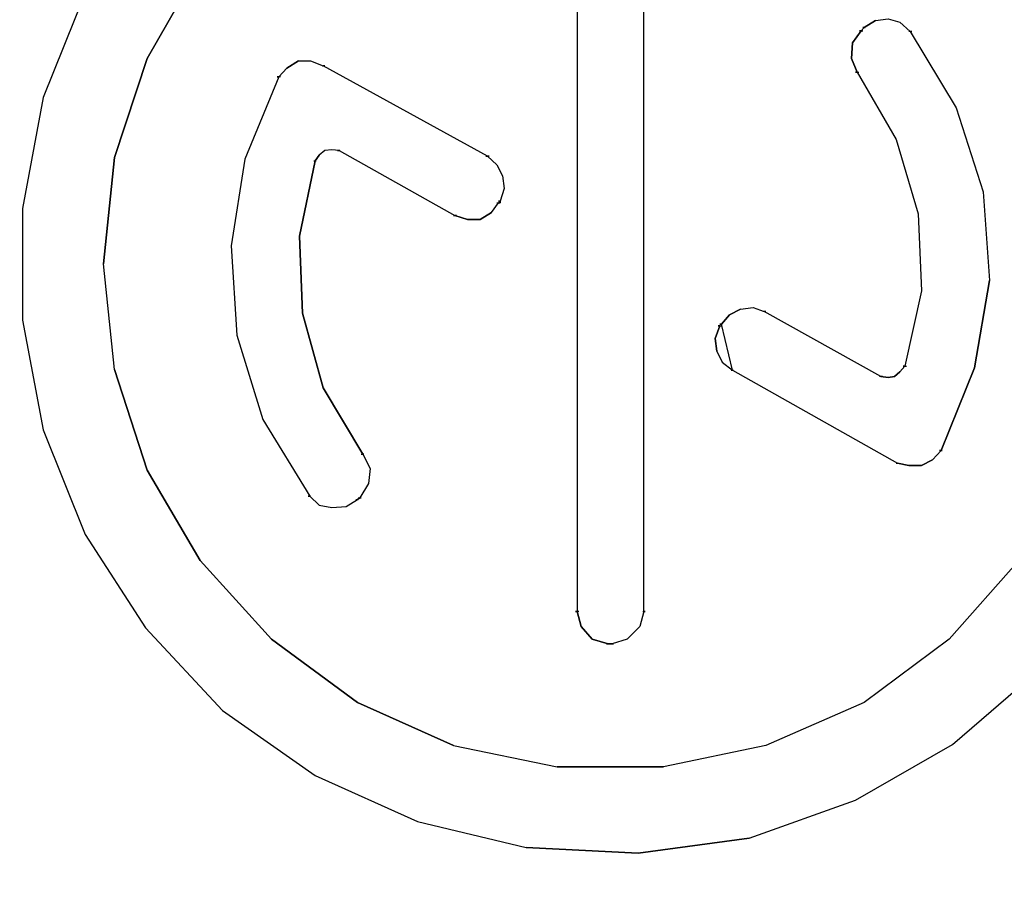
# Model space of a CAD drawing. Units: millimetres. Extents: x -36 to 145, y -214 to -194.
# Drawn here: x 124 to 124, y -205 to -204 of the extents above; entities that cross this region are included whole.
import ezdxf

# ---------------------------------------------------------------- set-up
doc = ezdxf.new("R2010")
doc.units = ezdxf.units.MM

msp = doc.modelspace()

# ---------------------------------------------------------------- linework, layer by layer
for points, knots in [([(133.50522, -203.01835), (133.50522, -203.01835), (117.12072, -203.01835), (117.12072, -203.01835), (117.12072, -203.01835), (116.96127, -203.01835), (116.83055, -203.14907), (116.83055, -203.30832), (116.83055, -203.30832), (116.83055, -203.30832), (116.83055, -205.94486), (116.83055, -205.94486), (116.83055, -205.94486), (116.83055, -206.1043), (116.96108, -206.23502), (117.12072, -206.23502), (117.12072, -206.23502), (117.12072, -206.23502), (133.50522, -206.23502), (133.50522, -206.23502), (133.50522, -206.23502), (133.66466, -206.23502), (133.79519, -206.1045), (133.79519, -205.94486), (133.79519, -205.94486), (133.79519, -205.94486), (133.79519, -203.30832), (133.79519, -203.30832), (133.79519, -203.30832), (133.79519, -203.14888), (133.66447, -203.01835), (133.50522, -203.01835)], [0, 0, 0, 0, 0.111111, 0.111111, 0.111111, 0.111111, 0.222222, 0.222222, 0.222222, 0.222222, 0.333333, 0.333333, 0.333333, 0.333333, 0.444444, 0.444444, 0.444444, 0.444444, 0.555556, 0.555556, 0.555556, 0.555556, 0.666667, 0.666667, 0.666667, 0.666667, 0.777778, 0.777778, 0.777778, 0.777778, 1, 1, 1, 1]), ([(125.18591, -204.44584), (125.18591, -203.7589), (124.62911, -203.20209), (123.94216, -203.20209), (123.94216, -203.20209), (123.25541, -203.20209), (122.6986, -203.7589), (122.6986, -204.44584), (122.6986, -204.44584), (122.6986, -205.13259), (123.25541, -205.6894), (123.94216, -205.6894), (123.94216, -205.6894), (124.62911, -205.6894), (125.18591, -205.13259), (125.18591, -204.44584)], [0, 0, 0, 0, 0.2, 0.2, 0.2, 0.2, 0.4, 0.4, 0.4, 0.4, 0.6, 0.6, 0.6, 0.6, 1, 1, 1, 1]), ([(123.86466, -204.36332), (123.86466, -204.36332), (123.8473, -204.38222), (123.8473, -204.38222), (123.8473, -204.38222), (123.8473, -204.38222), (123.83439, -204.40477), (123.83439, -204.40477)], [0, 0, 0, 0, 0.333333, 0.333333, 0.333333, 0.333333, 1, 1, 1, 1]), ([(123.93368, -204.3799), (123.93368, -204.3799), (123.9358, -204.3799), (123.9358, -204.3799), (123.9358, -204.3799), (123.9358, -204.3799), (123.93715, -204.38087), (123.93715, -204.38087), (123.93715, -204.38087), (123.93715, -204.38087), (123.93811, -204.38222), (123.93811, -204.38222), (123.93811, -204.38222), (123.93811, -204.38222), (123.93888, -204.38395), (123.93888, -204.38395), (123.93888, -204.38395), (123.93888, -204.38395), (123.93888, -204.53916), (123.93888, -204.53916)], [0, 0, 0, 0, 0.166667, 0.166667, 0.166667, 0.166667, 0.333333, 0.333333, 0.333333, 0.333333, 0.5, 0.5, 0.5, 0.5, 0.666667, 0.666667, 0.666667, 0.666667, 1, 1, 1, 1]), ([(124.00694, -204.40805), (124.00694, -204.40805), (124.00559, -204.40477), (124.00559, -204.40477), (124.00559, -204.40477), (124.00559, -204.40477), (124.00579, -204.40092), (124.00579, -204.40092), (124.00579, -204.40092), (124.00579, -204.40092), (124.00791, -204.39803), (124.00791, -204.39803), (124.00791, -204.39803), (124.00791, -204.39803), (124.00868, -204.39726), (124.00868, -204.39726), (124.00868, -204.39726), (124.00868, -204.39726), (124.01138, -204.39552), (124.01138, -204.39552), (124.01138, -204.39552), (124.01138, -204.39552), (124.01446, -204.39513), (124.01446, -204.39513), (124.01446, -204.39513), (124.01446, -204.39513), (124.01735, -204.39591), (124.01735, -204.39591), (124.01735, -204.39591), (124.01735, -204.39591), (124.01986, -204.39822), (124.01986, -204.39822), (124.01986, -204.39822), (124.01986, -204.39822), (124.03104, -204.41673), (124.03104, -204.41673)], [0, 0, 0, 0, 0.1, 0.1, 0.1, 0.1, 0.2, 0.2, 0.2, 0.2, 0.3, 0.3, 0.3, 0.3, 0.4, 0.4, 0.4, 0.4, 0.5, 0.5, 0.5, 0.5, 0.6, 0.6, 0.6, 0.6, 0.7, 0.7, 0.7, 0.7, 0.8, 0.8, 0.8, 0.8, 1, 1, 1, 1]), ([(124.01138, -204.39552), (124.01138, -204.39552), (124.01446, -204.39513), (124.01446, -204.39513), (124.01446, -204.39513), (124.01446, -204.39513), (124.01735, -204.39591), (124.01735, -204.39591)], [0, 0, 0, 0, 0.333333, 0.333333, 0.333333, 0.333333, 1, 1, 1, 1]), ([(124.00791, -204.39803), (124.00791, -204.39803), (124.00579, -204.40092), (124.00579, -204.40092), (124.00579, -204.40092), (124.00579, -204.40092), (124.00559, -204.40477), (124.00559, -204.40477), (124.00559, -204.40477), (124.00559, -204.40477), (124.00694, -204.40805), (124.00694, -204.40805)], [0, 0, 0, 0, 0.25, 0.25, 0.25, 0.25, 0.5, 0.5, 0.5, 0.5, 1, 1, 1, 1]), ([(124.00791, -204.39803), (124.00791, -204.39803), (124.00752, -204.39803), (124.00752, -204.39803), (124.00752, -204.39803), (124.00752, -204.39803), (124.00829, -204.39803), (124.00829, -204.39803)], [0, 0, 0, 0, 0.333333, 0.333333, 0.333333, 0.333333, 1, 1, 1, 1]), ([(124.00868, -204.39726), (124.00868, -204.39726), (124.00829, -204.39726), (124.00829, -204.39726), (124.00829, -204.39726), (124.00829, -204.39726), (124.00887, -204.39726), (124.00887, -204.39726)], [0, 0, 0, 0, 0.333333, 0.333333, 0.333333, 0.333333, 1, 1, 1, 1]), ([(124.01735, -204.39591), (124.01735, -204.39591), (124.01986, -204.39822), (124.01986, -204.39822), (124.01986, -204.39822), (124.01986, -204.39822), (124.03104, -204.41673), (124.03104, -204.41673), (124.03104, -204.41673), (124.03104, -204.41673), (124.0376, -204.43716), (124.0376, -204.43716), (124.0376, -204.43716), (124.0376, -204.43716), (124.03914, -204.45876), (124.03914, -204.45876), (124.03914, -204.45876), (124.03914, -204.45876), (124.03548, -204.47997), (124.03548, -204.47997), (124.03548, -204.47997), (124.03548, -204.47997), (124.02738, -204.50002), (124.02738, -204.50002), (124.02738, -204.50002), (124.02738, -204.50002), (124.02526, -204.50233), (124.02526, -204.50233)], [0, 0, 0, 0, 0.125, 0.125, 0.125, 0.125, 0.25, 0.25, 0.25, 0.25, 0.375, 0.375, 0.375, 0.375, 0.5, 0.5, 0.5, 0.5, 0.625, 0.625, 0.625, 0.625, 0.75, 0.75, 0.75, 0.75, 1, 1, 1, 1]), ([(124.01986, -204.39822), (124.01986, -204.39822), (124.02025, -204.39822), (124.02025, -204.39822), (124.02025, -204.39822), (124.02025, -204.39822), (124.01947, -204.39822), (124.01947, -204.39822)], [0, 0, 0, 0, 0.333333, 0.333333, 0.333333, 0.333333, 1, 1, 1, 1]), ([(123.83439, -204.40477), (123.83439, -204.40477), (123.82648, -204.42887), (123.82648, -204.42887), (123.82648, -204.42887), (123.82648, -204.42887), (123.82378, -204.45471), (123.82378, -204.45471)], [0, 0, 0, 0, 0.333333, 0.333333, 0.333333, 0.333333, 1, 1, 1, 1]), ([(123.87121, -204.40535), (123.87121, -204.40535), (123.86832, -204.40709), (123.86832, -204.40709), (123.86832, -204.40709), (123.86832, -204.40709), (123.86639, -204.40921), (123.86639, -204.40921), (123.86639, -204.40921), (123.86639, -204.40921), (123.8581, -204.42926), (123.8581, -204.42926), (123.8581, -204.42926), (123.8581, -204.42926), (123.85482, -204.45027), (123.85482, -204.45027), (123.85482, -204.45027), (123.85482, -204.45027), (123.85617, -204.47206), (123.85617, -204.47206), (123.85617, -204.47206), (123.85617, -204.47206), (123.86254, -204.4925), (123.86254, -204.4925), (123.86254, -204.4925), (123.86254, -204.4925), (123.87391, -204.5112), (123.87391, -204.5112), (123.87391, -204.5112), (123.87391, -204.5112), (123.87622, -204.51332), (123.87622, -204.51332)], [0, 0, 0, 0, 0.111111, 0.111111, 0.111111, 0.111111, 0.222222, 0.222222, 0.222222, 0.222222, 0.333333, 0.333333, 0.333333, 0.333333, 0.444444, 0.444444, 0.444444, 0.444444, 0.555556, 0.555556, 0.555556, 0.555556, 0.666667, 0.666667, 0.666667, 0.666667, 0.777778, 0.777778, 0.777778, 0.777778, 1, 1, 1, 1]), ([(123.86639, -204.40921), (123.86639, -204.40921), (123.86832, -204.40709), (123.86832, -204.40709), (123.86832, -204.40709), (123.86832, -204.40709), (123.87121, -204.40535), (123.87121, -204.40535), (123.87121, -204.40535), (123.87121, -204.40535), (123.8741, -204.40535), (123.8741, -204.40535), (123.8741, -204.40535), (123.8741, -204.40535), (123.87719, -204.40651), (123.87719, -204.40651)], [0, 0, 0, 0, 0.2, 0.2, 0.2, 0.2, 0.4, 0.4, 0.4, 0.4, 0.6, 0.6, 0.6, 0.6, 1, 1, 1, 1]), ([(123.87121, -204.40535), (123.87121, -204.40535), (123.8741, -204.40535), (123.8741, -204.40535), (123.8741, -204.40535), (123.8741, -204.40535), (123.87719, -204.40651), (123.87719, -204.40651)], [0, 0, 0, 0, 0.333333, 0.333333, 0.333333, 0.333333, 1, 1, 1, 1]), ([(123.877, -204.40651), (123.877, -204.40651), (123.87757, -204.40651), (123.87757, -204.40651), (123.87757, -204.40651), (123.87757, -204.40651), (123.87719, -204.40651), (123.87719, -204.40651)], [0, 0, 0, 0, 0.333333, 0.333333, 0.333333, 0.333333, 1, 1, 1, 1]), ([(123.86678, -204.40921), (123.86678, -204.40921), (123.86601, -204.40921), (123.86601, -204.40921), (123.86601, -204.40921), (123.86601, -204.40921), (123.86639, -204.40921), (123.86639, -204.40921)], [0, 0, 0, 0, 0.333333, 0.333333, 0.333333, 0.333333, 1, 1, 1, 1]), ([(124.00694, -204.40805), (124.00694, -204.40805), (124.00656, -204.40805), (124.00656, -204.40805), (124.00656, -204.40805), (124.00656, -204.40805), (124.00733, -204.40805), (124.00733, -204.40805)], [0, 0, 0, 0, 0.333333, 0.333333, 0.333333, 0.333333, 1, 1, 1, 1]), ([(124.00694, -204.40805), (124.00694, -204.40805), (124.01639, -204.42444), (124.01639, -204.42444), (124.01639, -204.42444), (124.01639, -204.42444), (124.02179, -204.44256), (124.02179, -204.44256), (124.02179, -204.44256), (124.02179, -204.44256), (124.02256, -204.46126), (124.02256, -204.46126), (124.02256, -204.46126), (124.02256, -204.46126), (124.01851, -204.47958), (124.01851, -204.47958)], [0, 0, 0, 0, 0.2, 0.2, 0.2, 0.2, 0.4, 0.4, 0.4, 0.4, 0.6, 0.6, 0.6, 0.6, 1, 1, 1, 1]), ([(124.00694, -204.40805), (124.00694, -204.40805), (124.01639, -204.42444), (124.01639, -204.42444), (124.01639, -204.42444), (124.01639, -204.42444), (124.02179, -204.44256), (124.02179, -204.44256)], [0, 0, 0, 0, 0.333333, 0.333333, 0.333333, 0.333333, 1, 1, 1, 1]), ([(124.03104, -204.41673), (124.03104, -204.41673), (124.0376, -204.43716), (124.0376, -204.43716), (124.0376, -204.43716), (124.0376, -204.43716), (124.03914, -204.45876), (124.03914, -204.45876)], [0, 0, 0, 0, 0.333333, 0.333333, 0.333333, 0.333333, 1, 1, 1, 1]), ([(123.88104, -204.42714), (123.88104, -204.42714), (123.87931, -204.42695), (123.87931, -204.42695), (123.87931, -204.42695), (123.87931, -204.42695), (123.87757, -204.42714), (123.87757, -204.42714), (123.87757, -204.42714), (123.87757, -204.42714), (123.87622, -204.4283), (123.87622, -204.4283), (123.87622, -204.4283), (123.87622, -204.4283), (123.87526, -204.42965), (123.87526, -204.42965)], [0, 0, 0, 0, 0.2, 0.2, 0.2, 0.2, 0.4, 0.4, 0.4, 0.4, 0.6, 0.6, 0.6, 0.6, 1, 1, 1, 1]), ([(123.88104, -204.42714), (123.88104, -204.42714), (123.87931, -204.42695), (123.87931, -204.42695), (123.87931, -204.42695), (123.87931, -204.42695), (123.87757, -204.42714), (123.87757, -204.42714), (123.87757, -204.42714), (123.87757, -204.42714), (123.87622, -204.4283), (123.87622, -204.4283)], [0, 0, 0, 0, 0.25, 0.25, 0.25, 0.25, 0.5, 0.5, 0.5, 0.5, 1, 1, 1, 1]), ([(123.88124, -204.42714), (123.88124, -204.42714), (123.88066, -204.42714), (123.88066, -204.42714), (123.88066, -204.42714), (123.88066, -204.42714), (123.88104, -204.42714), (123.88104, -204.42714)], [0, 0, 0, 0, 0.333333, 0.333333, 0.333333, 0.333333, 1, 1, 1, 1]), ([(123.91671, -204.42849), (123.91671, -204.42849), (123.91748, -204.42849), (123.91748, -204.42849), (123.91748, -204.42849), (123.91748, -204.42849), (123.9171, -204.42849), (123.9171, -204.42849)], [0, 0, 0, 0, 0.333333, 0.333333, 0.333333, 0.333333, 1, 1, 1, 1]), ([(123.9171, -204.42849), (123.9171, -204.42849), (123.91941, -204.43061), (123.91941, -204.43061), (123.91941, -204.43061), (123.91941, -204.43061), (123.92076, -204.43331), (123.92076, -204.43331), (123.92076, -204.43331), (123.92076, -204.43331), (123.92115, -204.43639), (123.92115, -204.43639), (123.92115, -204.43639), (123.92115, -204.43639), (123.92018, -204.43948), (123.92018, -204.43948)], [0, 0, 0, 0, 0.2, 0.2, 0.2, 0.2, 0.4, 0.4, 0.4, 0.4, 0.6, 0.6, 0.6, 0.6, 1, 1, 1, 1]), ([(123.87526, -204.42965), (123.87526, -204.42965), (123.8714, -204.44796), (123.8714, -204.44796), (123.8714, -204.44796), (123.8714, -204.44796), (123.87218, -204.46666), (123.87218, -204.46666), (123.87218, -204.46666), (123.87218, -204.46666), (123.87719, -204.48479), (123.87719, -204.48479), (123.87719, -204.48479), (123.87719, -204.48479), (123.88683, -204.50098), (123.88683, -204.50098)], [0, 0, 0, 0, 0.2, 0.2, 0.2, 0.2, 0.4, 0.4, 0.4, 0.4, 0.6, 0.6, 0.6, 0.6, 1, 1, 1, 1]), ([(123.87487, -204.42965), (123.87487, -204.42965), (123.87545, -204.42965), (123.87545, -204.42965), (123.87545, -204.42965), (123.87545, -204.42965), (123.87526, -204.42965), (123.87526, -204.42965)], [0, 0, 0, 0, 0.333333, 0.333333, 0.333333, 0.333333, 1, 1, 1, 1]), ([(123.91941, -204.43061), (123.91941, -204.43061), (123.92076, -204.43331), (123.92076, -204.43331), (123.92076, -204.43331), (123.92076, -204.43331), (123.92115, -204.43639), (123.92115, -204.43639), (123.92115, -204.43639), (123.92115, -204.43639), (123.92018, -204.43948), (123.92018, -204.43948)], [0, 0, 0, 0, 0.25, 0.25, 0.25, 0.25, 0.5, 0.5, 0.5, 0.5, 1, 1, 1, 1]), ([(123.9198, -204.43948), (123.9198, -204.43948), (123.92038, -204.43948), (123.92038, -204.43948), (123.92038, -204.43948), (123.92038, -204.43948), (123.9198, -204.43948), (123.9198, -204.43948)], [0, 0, 0, 0, 0.333333, 0.333333, 0.333333, 0.333333, 1, 1, 1, 1]), ([(123.92018, -204.43948), (123.92018, -204.43948), (123.92038, -204.43948), (123.92038, -204.43948), (123.92038, -204.43948), (123.92038, -204.43948), (123.92018, -204.43948), (123.92018, -204.43948), (123.92018, -204.43948), (123.92018, -204.43948), (123.92018, -204.43986), (123.92018, -204.43986), (123.92018, -204.43986), (123.92018, -204.43986), (123.9198, -204.43986), (123.9198, -204.43986)], [0, 0, 0, 0, 0.2, 0.2, 0.2, 0.2, 0.4, 0.4, 0.4, 0.4, 0.6, 0.6, 0.6, 0.6, 1, 1, 1, 1]), ([(123.9198, -204.43948), (123.9198, -204.43948), (123.92038, -204.43948), (123.92038, -204.43948), (123.92038, -204.43948), (123.92038, -204.43948), (123.92018, -204.43948), (123.92018, -204.43948)], [0, 0, 0, 0, 0.333333, 0.333333, 0.333333, 0.333333, 1, 1, 1, 1]), ([(123.90958, -204.44295), (123.90958, -204.44295), (123.90881, -204.44295), (123.90881, -204.44295), (123.90881, -204.44295), (123.90881, -204.44295), (123.90919, -204.44295), (123.90919, -204.44295)], [0, 0, 0, 0, 0.333333, 0.333333, 0.333333, 0.333333, 1, 1, 1, 1]), ([(123.90919, -204.44295), (123.90919, -204.44295), (123.91228, -204.44391), (123.91228, -204.44391), (123.91228, -204.44391), (123.91228, -204.44391), (123.91536, -204.44391), (123.91536, -204.44391), (123.91536, -204.44391), (123.91536, -204.44391), (123.91806, -204.44218), (123.91806, -204.44218)], [0, 0, 0, 0, 0.25, 0.25, 0.25, 0.25, 0.5, 0.5, 0.5, 0.5, 1, 1, 1, 1]), ([(123.91806, -204.44218), (123.91806, -204.44218), (123.91536, -204.44391), (123.91536, -204.44391), (123.91536, -204.44391), (123.91536, -204.44391), (123.91228, -204.44391), (123.91228, -204.44391), (123.91228, -204.44391), (123.91228, -204.44391), (123.90919, -204.44295), (123.90919, -204.44295)], [0, 0, 0, 0, 0.25, 0.25, 0.25, 0.25, 0.5, 0.5, 0.5, 0.5, 1, 1, 1, 1]), ([(123.97397, -204.46936), (123.97397, -204.46936), (123.9759, -204.46705), (123.9759, -204.46705), (123.9759, -204.46705), (123.9759, -204.46705), (123.9786, -204.4657), (123.9786, -204.4657), (123.9786, -204.4657), (123.9786, -204.4657), (123.98169, -204.46531), (123.98169, -204.46531), (123.98169, -204.46531), (123.98169, -204.46531), (123.98438, -204.46628), (123.98438, -204.46628)], [0, 0, 0, 0, 0.2, 0.2, 0.2, 0.2, 0.4, 0.4, 0.4, 0.4, 0.6, 0.6, 0.6, 0.6, 1, 1, 1, 1]), ([(123.9786, -204.4657), (123.9786, -204.4657), (123.9759, -204.46705), (123.9759, -204.46705), (123.9759, -204.46705), (123.9759, -204.46705), (123.97397, -204.46936), (123.97397, -204.46936)], [0, 0, 0, 0, 0.333333, 0.333333, 0.333333, 0.333333, 1, 1, 1, 1]), ([(123.9786, -204.4657), (123.9786, -204.4657), (123.98169, -204.46531), (123.98169, -204.46531), (123.98169, -204.46531), (123.98169, -204.46531), (123.98438, -204.46628), (123.98438, -204.46628)], [0, 0, 0, 0, 0.333333, 0.333333, 0.333333, 0.333333, 1, 1, 1, 1]), ([(123.98438, -204.46628), (123.98438, -204.46628), (123.98477, -204.46628), (123.98477, -204.46628), (123.98477, -204.46628), (123.98477, -204.46628), (123.984, -204.46628), (123.984, -204.46628)], [0, 0, 0, 0, 0.333333, 0.333333, 0.333333, 0.333333, 1, 1, 1, 1]), ([(123.97359, -204.46975), (123.97359, -204.46975), (123.97243, -204.47283), (123.97243, -204.47283), (123.97243, -204.47283), (123.97243, -204.47283), (123.97282, -204.47592), (123.97282, -204.47592), (123.97282, -204.47592), (123.97282, -204.47592), (123.97417, -204.47862), (123.97417, -204.47862), (123.97417, -204.47862), (123.97417, -204.47862), (123.97667, -204.48054), (123.97667, -204.48054)], [0, 0, 0, 0, 0.2, 0.2, 0.2, 0.2, 0.4, 0.4, 0.4, 0.4, 0.6, 0.6, 0.6, 0.6, 1, 1, 1, 1]), ([(123.97282, -204.47592), (123.97282, -204.47592), (123.97243, -204.47283), (123.97243, -204.47283), (123.97243, -204.47283), (123.97243, -204.47283), (123.97359, -204.46975), (123.97359, -204.46975)], [0, 0, 0, 0, 0.333333, 0.333333, 0.333333, 0.333333, 1, 1, 1, 1]), ([(123.97359, -204.46975), (123.97359, -204.46975), (123.9732, -204.46975), (123.9732, -204.46975), (123.9732, -204.46975), (123.9732, -204.46975), (123.97397, -204.46975), (123.97397, -204.46975)], [0, 0, 0, 0, 0.333333, 0.333333, 0.333333, 0.333333, 1, 1, 1, 1]), ([(123.97359, -204.46936), (123.97359, -204.46936), (123.97397, -204.46936), (123.97397, -204.46936), (123.97397, -204.46936), (123.97397, -204.46936), (123.97359, -204.46936), (123.97359, -204.46936), (123.97359, -204.46936), (123.97359, -204.46936), (123.97417, -204.46936), (123.97417, -204.46936), (123.97417, -204.46936), (123.97417, -204.46936), (123.97359, -204.46936), (123.97359, -204.46936)], [0, 0, 0, 0, 0.2, 0.2, 0.2, 0.2, 0.4, 0.4, 0.4, 0.4, 0.6, 0.6, 0.6, 0.6, 1, 1, 1, 1]), ([(123.97359, -204.46975), (123.97359, -204.46975), (123.97397, -204.46975), (123.97397, -204.46975), (123.97397, -204.46975), (123.97397, -204.46975), (123.97397, -204.46936), (123.97397, -204.46936), (123.97397, -204.46936), (123.97397, -204.46936), (123.97397, -204.46975), (123.97397, -204.46975), (123.97397, -204.46975), (123.97397, -204.46975), (123.97397, -204.46936), (123.97397, -204.46936), (123.97397, -204.46936), (123.97397, -204.46936), (123.97397, -204.46975), (123.97397, -204.46975)], [0, 0, 0, 0, 0.166667, 0.166667, 0.166667, 0.166667, 0.333333, 0.333333, 0.333333, 0.333333, 0.5, 0.5, 0.5, 0.5, 0.666667, 0.666667, 0.666667, 0.666667, 1, 1, 1, 1]), ([(123.97359, -204.46975), (123.97359, -204.46975), (123.97397, -204.46975), (123.97397, -204.46975), (123.97397, -204.46975), (123.97397, -204.46975), (123.97397, -204.46936), (123.97397, -204.46936)], [0, 0, 0, 0, 0.333333, 0.333333, 0.333333, 0.333333, 1, 1, 1, 1]), ([(123.97397, -204.46936), (123.97397, -204.46936), (123.97359, -204.46936), (123.97359, -204.46936), (123.97359, -204.46936), (123.97359, -204.46936), (123.97417, -204.46936), (123.97417, -204.46936)], [0, 0, 0, 0, 0.333333, 0.333333, 0.333333, 0.333333, 1, 1, 1, 1]), ([(123.82648, -204.48035), (123.82648, -204.48035), (123.83439, -204.50484), (123.83439, -204.50484), (123.83439, -204.50484), (123.83439, -204.50484), (123.8473, -204.52682), (123.8473, -204.52682)], [0, 0, 0, 0, 0.333333, 0.333333, 0.333333, 0.333333, 1, 1, 1, 1]), ([(123.97667, -204.48054), (123.97667, -204.48054), (123.97629, -204.48054), (123.97629, -204.48054), (123.97629, -204.48054), (123.97629, -204.48054), (123.97687, -204.48054), (123.97687, -204.48054)], [0, 0, 0, 0, 0.333333, 0.333333, 0.333333, 0.333333, 1, 1, 1, 1]), ([(124.01851, -204.47958), (124.01851, -204.47958), (124.01735, -204.48093), (124.01735, -204.48093), (124.01735, -204.48093), (124.01735, -204.48093), (124.016, -204.48209), (124.016, -204.48209), (124.016, -204.48209), (124.016, -204.48209), (124.01446, -204.48228), (124.01446, -204.48228), (124.01446, -204.48228), (124.01446, -204.48228), (124.01273, -204.48209), (124.01273, -204.48209)], [0, 0, 0, 0, 0.2, 0.2, 0.2, 0.2, 0.4, 0.4, 0.4, 0.4, 0.6, 0.6, 0.6, 0.6, 1, 1, 1, 1]), ([(124.016, -204.48209), (124.016, -204.48209), (124.01735, -204.48093), (124.01735, -204.48093), (124.01735, -204.48093), (124.01735, -204.48093), (124.01851, -204.47958), (124.01851, -204.47958)], [0, 0, 0, 0, 0.333333, 0.333333, 0.333333, 0.333333, 1, 1, 1, 1]), ([(124.01851, -204.47958), (124.01851, -204.47958), (124.01812, -204.47958), (124.01812, -204.47958), (124.01812, -204.47958), (124.01812, -204.47958), (124.0189, -204.47958), (124.0189, -204.47958)], [0, 0, 0, 0, 0.333333, 0.333333, 0.333333, 0.333333, 1, 1, 1, 1]), ([(124.01273, -204.48209), (124.01273, -204.48209), (124.01311, -204.48209), (124.01311, -204.48209), (124.01311, -204.48209), (124.01311, -204.48209), (124.01234, -204.48209), (124.01234, -204.48209)], [0, 0, 0, 0, 0.333333, 0.333333, 0.333333, 0.333333, 1, 1, 1, 1]), ([(124.01273, -204.48209), (124.01273, -204.48209), (124.01446, -204.48228), (124.01446, -204.48228), (124.01446, -204.48228), (124.01446, -204.48228), (124.016, -204.48209), (124.016, -204.48209)], [0, 0, 0, 0, 0.333333, 0.333333, 0.333333, 0.333333, 1, 1, 1, 1]), ([(123.88683, -204.50098), (123.88683, -204.50098), (123.88856, -204.50445), (123.88856, -204.50445), (123.88856, -204.50445), (123.88856, -204.50445), (123.88818, -204.50811), (123.88818, -204.50811), (123.88818, -204.50811), (123.88818, -204.50811), (123.88606, -204.51159), (123.88606, -204.51159)], [0, 0, 0, 0, 0.25, 0.25, 0.25, 0.25, 0.5, 0.5, 0.5, 0.5, 1, 1, 1, 1]), ([(123.88644, -204.50098), (123.88644, -204.50098), (123.88702, -204.50098), (123.88702, -204.50098), (123.88702, -204.50098), (123.88702, -204.50098), (123.88683, -204.50098), (123.88683, -204.50098)], [0, 0, 0, 0, 0.333333, 0.333333, 0.333333, 0.333333, 1, 1, 1, 1]), ([(123.88683, -204.50098), (123.88683, -204.50098), (123.88856, -204.50445), (123.88856, -204.50445), (123.88856, -204.50445), (123.88856, -204.50445), (123.88818, -204.50811), (123.88818, -204.50811)], [0, 0, 0, 0, 0.333333, 0.333333, 0.333333, 0.333333, 1, 1, 1, 1]), ([(124.02738, -204.50002), (124.02738, -204.50002), (124.02757, -204.50002), (124.02757, -204.50002), (124.02757, -204.50002), (124.02757, -204.50002), (124.02699, -204.50002), (124.02699, -204.50002)], [0, 0, 0, 0, 0.333333, 0.333333, 0.333333, 0.333333, 1, 1, 1, 1]), ([(124.01677, -204.5031), (124.01677, -204.5031), (124.01639, -204.5031), (124.01639, -204.5031), (124.01639, -204.5031), (124.01639, -204.5031), (124.01716, -204.5031), (124.01716, -204.5031)], [0, 0, 0, 0, 0.333333, 0.333333, 0.333333, 0.333333, 1, 1, 1, 1]), ([(124.01677, -204.5031), (124.01677, -204.5031), (124.01947, -204.50368), (124.01947, -204.50368), (124.01947, -204.50368), (124.01947, -204.50368), (124.02256, -204.50368), (124.02256, -204.50368), (124.02256, -204.50368), (124.02256, -204.50368), (124.02526, -204.50233), (124.02526, -204.50233)], [0, 0, 0, 0, 0.25, 0.25, 0.25, 0.25, 0.5, 0.5, 0.5, 0.5, 1, 1, 1, 1]), ([(124.02526, -204.50233), (124.02526, -204.50233), (124.02256, -204.50368), (124.02256, -204.50368), (124.02256, -204.50368), (124.02256, -204.50368), (124.01947, -204.50368), (124.01947, -204.50368), (124.01947, -204.50368), (124.01947, -204.50368), (124.01677, -204.5031), (124.01677, -204.5031)], [0, 0, 0, 0, 0.25, 0.25, 0.25, 0.25, 0.5, 0.5, 0.5, 0.5, 1, 1, 1, 1]), ([(124.05938, -204.50484), (124.05938, -204.50484), (124.04627, -204.52682), (124.04627, -204.52682), (124.04627, -204.52682), (124.04627, -204.52682), (124.02931, -204.5459), (124.02931, -204.5459)], [0, 0, 0, 0, 0.333333, 0.333333, 0.333333, 0.333333, 1, 1, 1, 1]), ([(123.88818, -204.50811), (123.88818, -204.50811), (123.88606, -204.51159), (123.88606, -204.51159), (123.88606, -204.51159), (123.88606, -204.51159), (123.88548, -204.51197), (123.88548, -204.51197)], [0, 0, 0, 0, 0.333333, 0.333333, 0.333333, 0.333333, 1, 1, 1, 1]), ([(123.8741, -204.5112), (123.8741, -204.5112), (123.87352, -204.5112), (123.87352, -204.5112), (123.87352, -204.5112), (123.87352, -204.5112), (123.87391, -204.5112), (123.87391, -204.5112)], [0, 0, 0, 0, 0.333333, 0.333333, 0.333333, 0.333333, 1, 1, 1, 1]), ([(123.88509, -204.51197), (123.88509, -204.51197), (123.88567, -204.51197), (123.88567, -204.51197), (123.88567, -204.51197), (123.88567, -204.51197), (123.88548, -204.51197), (123.88548, -204.51197)], [0, 0, 0, 0, 0.333333, 0.333333, 0.333333, 0.333333, 1, 1, 1, 1]), ([(123.88567, -204.51159), (123.88567, -204.51159), (123.88644, -204.51159), (123.88644, -204.51159), (123.88644, -204.51159), (123.88644, -204.51159), (123.88606, -204.51159), (123.88606, -204.51159)], [0, 0, 0, 0, 0.333333, 0.333333, 0.333333, 0.333333, 1, 1, 1, 1]), ([(123.87622, -204.51332), (123.87622, -204.51332), (123.87931, -204.5139), (123.87931, -204.5139), (123.87931, -204.5139), (123.87931, -204.5139), (123.88278, -204.51371), (123.88278, -204.51371)], [0, 0, 0, 0, 0.333333, 0.333333, 0.333333, 0.333333, 1, 1, 1, 1]), ([(123.87622, -204.51332), (123.87622, -204.51332), (123.87931, -204.5139), (123.87931, -204.5139), (123.87931, -204.5139), (123.87931, -204.5139), (123.88278, -204.51371), (123.88278, -204.51371)], [0, 0, 0, 0, 0.333333, 0.333333, 0.333333, 0.333333, 1, 1, 1, 1]), ([(123.8473, -204.52682), (123.8473, -204.52682), (123.86466, -204.5459), (123.86466, -204.5459), (123.86466, -204.5459), (123.86466, -204.5459), (123.88548, -204.56133), (123.88548, -204.56133)], [0, 0, 0, 0, 0.333333, 0.333333, 0.333333, 0.333333, 1, 1, 1, 1]), ([(123.93927, -204.53916), (123.93927, -204.53916), (123.9385, -204.53916), (123.9385, -204.53916), (123.9385, -204.53916), (123.9385, -204.53916), (123.93888, -204.53916), (123.93888, -204.53916)], [0, 0, 0, 0, 0.333333, 0.333333, 0.333333, 0.333333, 1, 1, 1, 1]), ([(123.93888, -204.53916), (123.93888, -204.53916), (123.93985, -204.54282), (123.93985, -204.54282), (123.93985, -204.54282), (123.93985, -204.54282), (123.94255, -204.5459), (123.94255, -204.5459), (123.94255, -204.5459), (123.94255, -204.5459), (123.9464, -204.54706), (123.9464, -204.54706), (123.9464, -204.54706), (123.9464, -204.54706), (123.94737, -204.54706), (123.94737, -204.54706)], [0, 0, 0, 0, 0.2, 0.2, 0.2, 0.2, 0.4, 0.4, 0.4, 0.4, 0.6, 0.6, 0.6, 0.6, 1, 1, 1, 1]), ([(123.94255, -204.5459), (123.94255, -204.5459), (123.93985, -204.54282), (123.93985, -204.54282), (123.93985, -204.54282), (123.93985, -204.54282), (123.93888, -204.53916), (123.93888, -204.53916)], [0, 0, 0, 0, 0.333333, 0.333333, 0.333333, 0.333333, 1, 1, 1, 1]), ([(123.95508, -204.53916), (123.95508, -204.53916), (123.95412, -204.54282), (123.95412, -204.54282), (123.95412, -204.54282), (123.95412, -204.54282), (123.95103, -204.5459), (123.95103, -204.5459), (123.95103, -204.5459), (123.95103, -204.5459), (123.94737, -204.54706), (123.94737, -204.54706)], [0, 0, 0, 0, 0.25, 0.25, 0.25, 0.25, 0.5, 0.5, 0.5, 0.5, 1, 1, 1, 1]), ([(123.95508, -204.53916), (123.95508, -204.53916), (123.95412, -204.54282), (123.95412, -204.54282), (123.95412, -204.54282), (123.95412, -204.54282), (123.95103, -204.5459), (123.95103, -204.5459)], [0, 0, 0, 0, 0.333333, 0.333333, 0.333333, 0.333333, 1, 1, 1, 1]), ([(123.95489, -204.53916), (123.95489, -204.53916), (123.95546, -204.53916), (123.95546, -204.53916), (123.95546, -204.53916), (123.95546, -204.53916), (123.95508, -204.53916), (123.95508, -204.53916)], [0, 0, 0, 0, 0.333333, 0.333333, 0.333333, 0.333333, 1, 1, 1, 1]), ([(123.95103, -204.5459), (123.95103, -204.5459), (123.94737, -204.54706), (123.94737, -204.54706), (123.94737, -204.54706), (123.94737, -204.54706), (123.9464, -204.54706), (123.9464, -204.54706), (123.9464, -204.54706), (123.9464, -204.54706), (123.94255, -204.5459), (123.94255, -204.5459)], [0, 0, 0, 0, 0.25, 0.25, 0.25, 0.25, 0.5, 0.5, 0.5, 0.5, 1, 1, 1, 1]), ([(124.02931, -204.5459), (124.02931, -204.5459), (124.00868, -204.56133), (124.00868, -204.56133), (124.00868, -204.56133), (124.00868, -204.56133), (123.98477, -204.57174), (123.98477, -204.57174)], [0, 0, 0, 0, 0.333333, 0.333333, 0.333333, 0.333333, 1, 1, 1, 1]), ([(123.9466, -204.54706), (123.9466, -204.54706), (123.94602, -204.54706), (123.94602, -204.54706), (123.94602, -204.54706), (123.94602, -204.54706), (123.9464, -204.54706), (123.9464, -204.54706)], [0, 0, 0, 0, 0.333333, 0.333333, 0.333333, 0.333333, 1, 1, 1, 1]), ([(123.94698, -204.54706), (123.94698, -204.54706), (123.94775, -204.54706), (123.94775, -204.54706), (123.94775, -204.54706), (123.94775, -204.54706), (123.94737, -204.54706), (123.94737, -204.54706)], [0, 0, 0, 0, 0.333333, 0.333333, 0.333333, 0.333333, 1, 1, 1, 1]), ([(123.88548, -204.56133), (123.88548, -204.56133), (123.90881, -204.57174), (123.90881, -204.57174), (123.90881, -204.57174), (123.90881, -204.57174), (123.93406, -204.57694), (123.93406, -204.57694)], [0, 0, 0, 0, 0.333333, 0.333333, 0.333333, 0.333333, 1, 1, 1, 1]), ([(123.90881, -204.57174), (123.90881, -204.57174), (123.93406, -204.57694), (123.93406, -204.57694), (123.93406, -204.57694), (123.93406, -204.57694), (123.9599, -204.57694), (123.9599, -204.57694)], [0, 0, 0, 0, 0.333333, 0.333333, 0.333333, 0.333333, 1, 1, 1, 1]), ([(123.98477, -204.57174), (123.98477, -204.57174), (123.9599, -204.57694), (123.9599, -204.57694), (123.9599, -204.57694), (123.9599, -204.57694), (123.93406, -204.57694), (123.93406, -204.57694)], [0, 0, 0, 0, 0.333333, 0.333333, 0.333333, 0.333333, 1, 1, 1, 1]), ([(123.98072, -204.5943), (123.98072, -204.5943), (123.95373, -204.59796), (123.95373, -204.59796), (123.95373, -204.59796), (123.95373, -204.59796), (123.92654, -204.59661), (123.92654, -204.59661)], [0, 0, 0, 0, 0.333333, 0.333333, 0.333333, 0.333333, 1, 1, 1, 1]), ([(123.92654, -204.59661), (123.92654, -204.59661), (123.95373, -204.59796), (123.95373, -204.59796), (123.95373, -204.59796), (123.95373, -204.59796), (123.98072, -204.5943), (123.98072, -204.5943)], [0, 0, 0, 0, 0.333333, 0.333333, 0.333333, 0.333333, 1, 1, 1, 1])]:
    msp.add_open_spline(points, degree=3, knots=knots)
for points in [[(123.83439, -204.40477), (123.83439, -204.40477), (123.8473, -204.38222), (123.8473, -204.38222)], [(123.93888, -204.38395), (123.93888, -204.38395), (123.93888, -204.53916), (123.93888, -204.53916)], [(123.95508, -204.53916), (123.95508, -204.53916), (123.95508, -204.38395), (123.95508, -204.38395)], [(123.95508, -204.53916), (123.95508, -204.53916), (123.95508, -204.38395), (123.95508, -204.38395)], [(123.81935, -204.38877), (123.81935, -204.38877), (123.80913, -204.41422), (123.80913, -204.41422)], [(123.81935, -204.38877), (123.81935, -204.38877), (123.80913, -204.41422), (123.80913, -204.41422)], [(124.01138, -204.39552), (124.01138, -204.39552), (124.00868, -204.39726), (124.00868, -204.39726)], [(124.00868, -204.39726), (124.00868, -204.39726), (124.00791, -204.39803), (124.00791, -204.39803)], [(123.82648, -204.42887), (123.82648, -204.42887), (123.83439, -204.40477), (123.83439, -204.40477)], [(123.9171, -204.42849), (123.9171, -204.42849), (123.87719, -204.40651), (123.87719, -204.40651)], [(123.9171, -204.42849), (123.9171, -204.42849), (123.87719, -204.40651), (123.87719, -204.40651)], [(123.86639, -204.40921), (123.86639, -204.40921), (123.8581, -204.42926), (123.8581, -204.42926)], [(123.80913, -204.41422), (123.80913, -204.41422), (123.80412, -204.44121), (123.80412, -204.44121)], [(123.80913, -204.41422), (123.80913, -204.41422), (123.80412, -204.44121), (123.80412, -204.44121)], [(123.82378, -204.45471), (123.82378, -204.45471), (123.82648, -204.42887), (123.82648, -204.42887)], [(123.87526, -204.42965), (123.87526, -204.42965), (123.87622, -204.4283), (123.87622, -204.4283)], [(123.88104, -204.42714), (123.88104, -204.42714), (123.90919, -204.44295), (123.90919, -204.44295)], [(123.88104, -204.42714), (123.88104, -204.42714), (123.90919, -204.44295), (123.90919, -204.44295)], [(123.91941, -204.43061), (123.91941, -204.43061), (123.9171, -204.42849), (123.9171, -204.42849)], [(123.8581, -204.42926), (123.8581, -204.42926), (123.85482, -204.45027), (123.85482, -204.45027)], [(123.8714, -204.44796), (123.8714, -204.44796), (123.87526, -204.42965), (123.87526, -204.42965)], [(123.91806, -204.44218), (123.91806, -204.44218), (123.9198, -204.43986), (123.9198, -204.43986)], [(123.91806, -204.44218), (123.91806, -204.44218), (123.9198, -204.43986), (123.9198, -204.43986)], [(123.91941, -204.43986), (123.91941, -204.43986), (123.92018, -204.43986), (123.92018, -204.43986)], [(123.92018, -204.43986), (123.92018, -204.43986), (123.92018, -204.43948), (123.92018, -204.43948)], [(123.80412, -204.44121), (123.80412, -204.44121), (123.80412, -204.4684), (123.80412, -204.4684)], [(123.80412, -204.44121), (123.80412, -204.44121), (123.80412, -204.4684), (123.80412, -204.4684)], [(124.02179, -204.44256), (124.02179, -204.44256), (124.02256, -204.46126), (124.02256, -204.46126)], [(123.87218, -204.46666), (123.87218, -204.46666), (123.8714, -204.44796), (123.8714, -204.44796)], [(123.85482, -204.45027), (123.85482, -204.45027), (123.85617, -204.47206), (123.85617, -204.47206)], [(123.82648, -204.48035), (123.82648, -204.48035), (123.82378, -204.45471), (123.82378, -204.45471)], [(123.82648, -204.48035), (123.82648, -204.48035), (123.82378, -204.45471), (123.82378, -204.45471)], [(124.03548, -204.47997), (124.03548, -204.47997), (124.03914, -204.45876), (124.03914, -204.45876)], [(124.02256, -204.46126), (124.02256, -204.46126), (124.01851, -204.47958), (124.01851, -204.47958)], [(123.87719, -204.48479), (123.87719, -204.48479), (123.87218, -204.46666), (123.87218, -204.46666)], [(124.01273, -204.48209), (124.01273, -204.48209), (123.98438, -204.46628), (123.98438, -204.46628)], [(124.01273, -204.48209), (124.01273, -204.48209), (123.98438, -204.46628), (123.98438, -204.46628)], [(123.80412, -204.4684), (123.80412, -204.4684), (123.80913, -204.495), (123.80913, -204.495)], [(123.80412, -204.4684), (123.80412, -204.4684), (123.80913, -204.495), (123.80913, -204.495)], [(123.97667, -204.48054), (123.97667, -204.48054), (123.97397, -204.46936), (123.97397, -204.46936)], [(123.97397, -204.46936), (123.97397, -204.46936), (123.97397, -204.46975), (123.97397, -204.46975)], [(123.85617, -204.47206), (123.85617, -204.47206), (123.86254, -204.4925), (123.86254, -204.4925)], [(123.97282, -204.47592), (123.97282, -204.47592), (123.97417, -204.47862), (123.97417, -204.47862)], [(123.97417, -204.47862), (123.97417, -204.47862), (123.97667, -204.48054), (123.97667, -204.48054)], [(123.83439, -204.50484), (123.83439, -204.50484), (123.82648, -204.48035), (123.82648, -204.48035)], [(123.97667, -204.48054), (123.97667, -204.48054), (124.01677, -204.5031), (124.01677, -204.5031)], [(123.97667, -204.48054), (123.97667, -204.48054), (124.01677, -204.5031), (124.01677, -204.5031)], [(124.02738, -204.50002), (124.02738, -204.50002), (124.03548, -204.47997), (124.03548, -204.47997)], [(123.88683, -204.50098), (123.88683, -204.50098), (123.87719, -204.48479), (123.87719, -204.48479)], [(123.86254, -204.4925), (123.86254, -204.4925), (123.87391, -204.5112), (123.87391, -204.5112)], [(123.80913, -204.495), (123.80913, -204.495), (123.81935, -204.52045), (123.81935, -204.52045)], [(123.80913, -204.495), (123.80913, -204.495), (123.81935, -204.52045), (123.81935, -204.52045)], [(124.02526, -204.50233), (124.02526, -204.50233), (124.02738, -204.50002), (124.02738, -204.50002)], [(123.8473, -204.52682), (123.8473, -204.52682), (123.83439, -204.50484), (123.83439, -204.50484)], [(123.87391, -204.5112), (123.87391, -204.5112), (123.87622, -204.51332), (123.87622, -204.51332)], [(123.88278, -204.51371), (123.88278, -204.51371), (123.88548, -204.51197), (123.88548, -204.51197)], [(123.88278, -204.51371), (123.88278, -204.51371), (123.88548, -204.51197), (123.88548, -204.51197)], [(123.88548, -204.51197), (123.88548, -204.51197), (123.88606, -204.51159), (123.88606, -204.51159)], [(123.81935, -204.52045), (123.81935, -204.52045), (123.834, -204.5432), (123.834, -204.5432)], [(123.81935, -204.52045), (123.81935, -204.52045), (123.834, -204.5432), (123.834, -204.5432)], [(123.86466, -204.5459), (123.86466, -204.5459), (123.8473, -204.52682), (123.8473, -204.52682)], [(124.04627, -204.52682), (124.04627, -204.52682), (124.02931, -204.5459), (124.02931, -204.5459)], [(123.834, -204.5432), (123.834, -204.5432), (123.8527, -204.56326), (123.8527, -204.56326)], [(123.834, -204.5432), (123.834, -204.5432), (123.8527, -204.56326), (123.8527, -204.56326)], [(123.88548, -204.56133), (123.88548, -204.56133), (123.86466, -204.5459), (123.86466, -204.5459)], [(124.02931, -204.5459), (124.02931, -204.5459), (124.00868, -204.56133), (124.00868, -204.56133)], [(124.03008, -204.57155), (124.03008, -204.57155), (124.05071, -204.55381), (124.05071, -204.55381)], [(124.03008, -204.57155), (124.03008, -204.57155), (124.05071, -204.55381), (124.05071, -204.55381)], [(123.90881, -204.57174), (123.90881, -204.57174), (123.88548, -204.56133), (123.88548, -204.56133)], [(124.00868, -204.56133), (124.00868, -204.56133), (123.98477, -204.57174), (123.98477, -204.57174)], [(123.8527, -204.56326), (123.8527, -204.56326), (123.87526, -204.57907), (123.87526, -204.57907)], [(123.8527, -204.56326), (123.8527, -204.56326), (123.87526, -204.57907), (123.87526, -204.57907)], [(123.98477, -204.57174), (123.98477, -204.57174), (123.9599, -204.57694), (123.9599, -204.57694)], [(124.00656, -204.58504), (124.00656, -204.58504), (124.03008, -204.57155), (124.03008, -204.57155)], [(124.00656, -204.58504), (124.00656, -204.58504), (124.03008, -204.57155), (124.03008, -204.57155)], [(123.87526, -204.57907), (123.87526, -204.57907), (123.90013, -204.59025), (123.90013, -204.59025)], [(123.87526, -204.57907), (123.87526, -204.57907), (123.90013, -204.59025), (123.90013, -204.59025)], [(123.98072, -204.5943), (123.98072, -204.5943), (124.00656, -204.58504), (124.00656, -204.58504)], [(123.98072, -204.5943), (123.98072, -204.5943), (124.00656, -204.58504), (124.00656, -204.58504)], [(123.90013, -204.59025), (123.90013, -204.59025), (123.92654, -204.59661), (123.92654, -204.59661)], [(123.90013, -204.59025), (123.90013, -204.59025), (123.92654, -204.59661), (123.92654, -204.59661)]]:
    msp.add_open_spline(points, degree=3)

doc.saveas('drawing.dxf')
